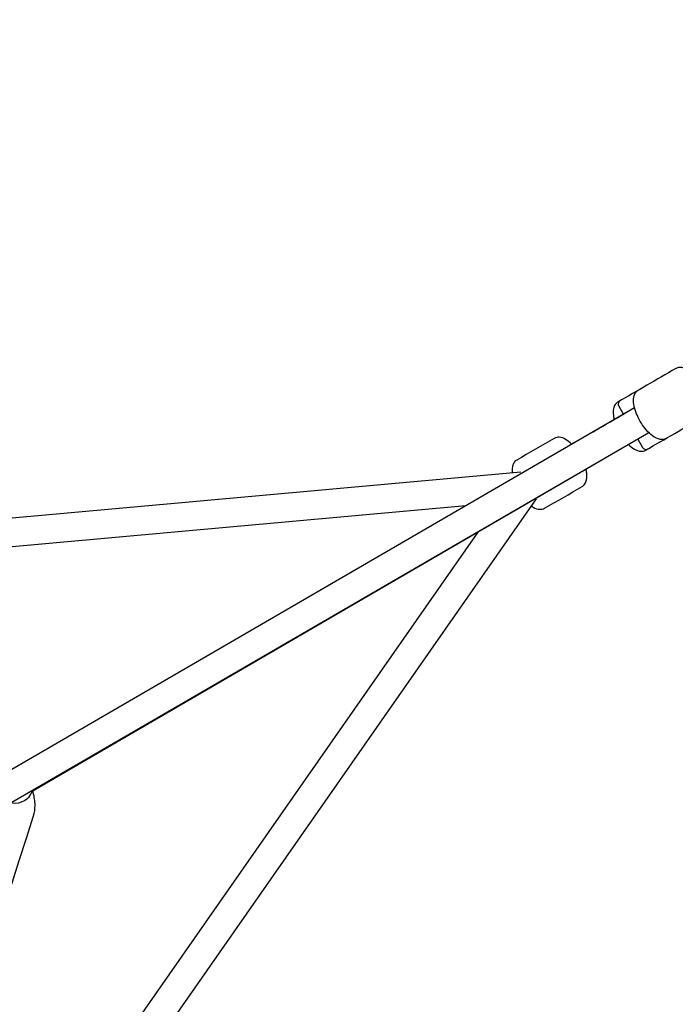
# Model space of a CAD drawing. Units: millimetres. Extents: x -1802 to 9484, y -5467 to 4689.
# Drawn here: x 3971 to 4384, y 2113 to 2733 of the extents above; entities that cross this region are included whole.
import ezdxf

# ---------------------------------------------------------------- set-up
doc = ezdxf.new("R2010")
doc.units = ezdxf.units.MM
doc.header["$PDMODE"] = 35
doc.header["$PDSIZE"] = 5
doc.layers.add('CN007-2D', color=7, linetype='Continuous', lineweight=25)
doc.layers.add('DIM', color=2, linetype='Continuous', lineweight=25)
doc.styles.add('KL2021', font='arial.ttf')
doc.dimstyles.new('KL DIM', dxfattribs={"dimscale": 70, "dimtxt": 3, "dimasz": 1, "dimexe": 0.18, "dimexo": 0.0625, "dimgap": 0.09, "dimtad": 0, "dimtih": 1, "dimtoh": 1, "dimdec": 0, "dimzin": 0, "dimdsep": 46, "dimtxsty": 'KL2021', "dimcen": 0.09, "dimclrt": 256, "dimadec": 0, "dimazin": 0, "dimtfac": 1, "dimtdec": 0, "dimtofl": 0, "dimtmove": 0, "dimatfit": 3, "dimfxl": 8, "dimfxlon": 1, "dimtfillclr": 256, "dimtolj": 1, "dimtzin": 0, "dimarcsym": 0})

# ---------------------------------------------------------------- blocks, each defined once
blk = doc.blocks.new('*D27')
at = {"layer": 'Defpoints', "color": 0, "transparency": 16777216}
for p in [(2397.17, 4689.17), (2397.17, -4660.44), (8901.15, -4660.44)]:
    blk.add_point(p, dxfattribs=at)
at = {"layer": 'DIM', "color": 0, "lineweight": -2, "transparency": 16777216}
for p, q in [((8341.15, 4689.17), (8913.75, 4689.17)), ((8901.15, 4619.17), (8901.15, 127.96)), ((8901.15, -4590.44), (8901.15, -99.22)), ((8341.15, -4660.44), (8913.75, -4660.44))]:
    blk.add_line(p, q, dxfattribs=at)
at = {"layer": 'DIM', "color": 0, "transparency": 16777216}
for points in [[(8889.49, 4619.17), (8912.82, 4619.17), (8901.15, 4689.17)], [(8889.49, -4590.44), (8912.82, -4590.44), (8901.15, -4660.44)]]:
    blk.add_solid(points, dxfattribs=at)
at = {"layer": 'DIM', "transparency": 16777216, "insert": (8901.15, 14.37), "char_height": 210, "attachment_point": 5, "style": 'KL2021'}
blk.add_mtext('\\A1;9350mm', dxfattribs=at)
blk = doc.blocks.new('*D33')
at = {"layer": 'Defpoints', "color": 0, "transparency": 16777216}
for p in [(6080.91, 3233.46), (18.8, 2.45), (6080.91, 2.45)]:
    blk.add_point(p, dxfattribs=at)
at = {"layer": 'DIM', "color": 0, "lineweight": -2, "transparency": 16777216}
for p, q in [((18.8, 2673.46), (18.8, 3246.06)), ((6080.91, 2673.46), (6080.91, 3246.06)), ((88.8, 3233.46), (2487.83, 3233.46)), ((6010.91, 3233.46), (3611.88, 3233.46))]:
    blk.add_line(p, q, dxfattribs=at)
at = {"layer": 'DIM', "color": 0, "transparency": 16777216}
for points in [[(88.8, 3245.13), (88.8, 3221.8), (18.8, 3233.46)], [(6010.91, 3245.13), (6010.91, 3221.8), (6080.91, 3233.46)]]:
    blk.add_solid(points, dxfattribs=at)
at = {"layer": 'DIM', "transparency": 16777216, "insert": (3049.86, 3233.46), "char_height": 210, "attachment_point": 5, "style": 'KL2021'}
blk.add_mtext('\\A1;6062mm', dxfattribs=at)
blk = doc.blocks.new('*D34')
at = {"layer": 'Defpoints', "color": 0, "transparency": 16777216}
for p in [(1554.23, 2589.68), (1568.39, -2645.44), (6872.81, -2645.44)]:
    blk.add_point(p, dxfattribs=at)
at = {"layer": 'DIM', "color": 0, "lineweight": -2, "transparency": 16777216}
for p, q in [((6312.81, 2589.68), (6885.41, 2589.68)), ((6872.81, 2519.68), (6872.81, 85.71)), ((6872.81, -2575.44), (6872.81, -141.47)), ((6312.81, -2645.44), (6885.41, -2645.44))]:
    blk.add_line(p, q, dxfattribs=at)
at = {"layer": 'DIM', "color": 0, "transparency": 16777216}
for points in [[(6861.14, 2519.68), (6884.47, 2519.68), (6872.81, 2589.68)], [(6861.14, -2575.44), (6884.47, -2575.44), (6872.81, -2645.44)]]:
    blk.add_solid(points, dxfattribs=at)
at = {"layer": 'DIM', "transparency": 16777216, "insert": (6872.81, -27.88), "char_height": 210, "attachment_point": 5, "style": 'KL2021'}
blk.add_mtext('\\A1;5235mm', dxfattribs=at)
blk = doc.blocks.new('CN-007-Natural Scramble_PLAN')
at = {"layer": 'CN007-2D'}
for p, q in [((4358.69, 2488.7), (3756.93, 2139.76)), ((4350.47, 2483.97), (4319.03, 2465.93)), ((4367.69, 2473.12), (3765.91, 2124.16)), ((4340.65, 2457.43), (3979.33, 2247.39)), ((4287, 2448.29), (3487.31, 2376.31)), ((4296.65, 2431.6), (3835.98, 1772.42)), ((4252.47, 2427.11), (3536.96, 2362.7)), ((4259.97, 2410.53), (3849.23, 1822.8))]:
    blk.add_line(p, q, dxfattribs=at)
for points in [[(4349.59, 2493.28, 0.414214), (4348.68, 2489.86), (4351.69, 2484.64)], [(4360.69, 2469.06), (4363.68, 2463.88, 0.414214), (4367.09, 2462.97)]]:
    blk.add_lwpolyline(points, format="xyb", dxfattribs=at)
blk.add_ellipse((3968.63, 2251.58), major_axis=(11.19, -2.65), ratio=0.999608, start_param=4.796758, end_param=6.143113, dxfattribs=at)
for points, knots in [([(4394.31, 2511.01), (4393.98, 2511.29), (4393.65, 2511.56), (4392.12, 2512.71), (4390.92, 2513.4), (4388.78, 2514.11), (4387.86, 2514.27), (4386.14, 2514.14), (4385.35, 2513.92), (4384.64, 2513.51), (4372.49, 2506.5), (4360.34, 2499.48), (4348.19, 2492.46), (4347.48, 2492.06), (4346.88, 2491.47), (4345.91, 2490.04), (4345.58, 2489.16), (4345.12, 2486.94), (4345.12, 2485.55), (4345.41, 2483.18), (4345.59, 2482.25), (4345.83, 2481.31)], [0, 0, 0, 0, 0.095084, 0.095084, 0.433103, 0.433103, 0.670982, 0.670982, 0.869928, 0.869928, 0.869928, 1.869928, 1.869928, 1.869928, 2.070089, 2.070089, 2.309072, 2.309072, 2.646964, 2.646964, 2.851074, 2.851074, 2.851074, 2.851074]), ([(4378.51, 2469.56), (4377.8, 2469.15), (4377.01, 2468.93), (4375.28, 2468.8), (4374.37, 2468.96), (4372.23, 2469.67), (4371.02, 2470.36), (4368.57, 2472.21), (4367.32, 2473.41), (4365, 2476.09), (4363.92, 2477.56), (4361.98, 2480.64), (4361.12, 2482.25), (4359.68, 2485.49), (4359.1, 2487.13), (4358.27, 2490.32), (4358.03, 2491.88), (4358.01, 2494.85), (4358.23, 2496.27), (4359.33, 2498.47), (4360.06, 2499.32), (4361, 2499.87), (4361.01, 2499.87), (4361.01, 2499.87)], [4.712389, 4.712389, 4.712389, 4.712389, 4.911335, 4.911335, 5.149214, 5.149214, 5.487233, 5.487233, 5.848645, 5.848645, 6.193001, 6.193001, 6.531252, 6.531252, 6.871205, 6.871205, 7.221561, 7.221561, 7.587382, 7.587382, 7.853555, 7.853555, 7.853982, 7.853982, 7.853982, 7.853982]), ([(4354.86, 2465.67), (4356.05, 2464.51), (4357.28, 2463.53), (4359.84, 2462.04), (4361.19, 2461.53), (4363.65, 2461.4), (4364.75, 2461.61), (4365.69, 2462.15), (4377.84, 2469.17), (4389.99, 2476.19), (4402.14, 2483.2), (4402.14, 2483.2), (4402.14, 2483.2), (4403.09, 2483.75), (4403.82, 2484.6), (4404.92, 2486.8), (4405.14, 2488.22), (4405.12, 2490.73), (4405.01, 2491.76), (4404.81, 2492.82)], [0, 0, 0, 0, 0.34902, 0.34902, 0.71419, 0.71419, 0.979461, 0.979461, 0.979461, 1.979461, 1.979461, 1.979461, 1.979887, 1.979887, 2.24606, 2.24606, 2.611881, 2.611881, 2.849389, 2.849389, 2.849389, 2.849389]), ([(4319.18, 2465.79), (4319.1, 2465.87), (4319.02, 2465.95), (4317.75, 2467.19), (4316.51, 2468.17), (4313.95, 2469.67), (4312.6, 2470.18), (4310.14, 2470.31), (4309.04, 2470.1), (4308.11, 2469.56), (4300.24, 2465.02), (4292.37, 2460.47), (4284.51, 2455.93), (4283.8, 2455.52), (4283.2, 2454.94), (4282.23, 2453.5), (4281.9, 2452.62), (4281.46, 2450.49), (4281.44, 2449.18), (4281.59, 2447.8)], [0, 0, 0, 0, 0.022743, 0.022743, 0.373156, 0.373156, 0.738327, 0.738327, 1.003597, 1.003597, 1.003597, 2.003597, 2.003597, 2.003597, 2.203758, 2.203758, 2.442742, 2.442742, 2.760169, 2.760169, 2.760169, 2.760169]), ([(4293.53, 2427.14), (4293.97, 2426.82), (4294.41, 2426.53), (4296.16, 2425.51), (4297.51, 2425), (4299.97, 2424.87), (4301.07, 2425.08), (4302.01, 2425.62), (4309.87, 2430.16), (4317.74, 2434.7), (4325.61, 2439.25), (4326.31, 2439.65), (4326.91, 2440.24), (4327.89, 2441.67), (4328.21, 2442.55), (4328.67, 2444.77), (4328.67, 2446.16), (4328.4, 2448.44), (4328.24, 2449.26), (4328.04, 2450.1)], [0, 0, 0, 0, 0.123801, 0.123801, 0.488971, 0.488971, 0.754242, 0.754242, 0.754242, 1.754242, 1.754242, 1.754242, 1.954402, 1.954402, 2.193386, 2.193386, 2.531277, 2.531277, 2.713635, 2.713635, 2.713635, 2.713635]), ([(3831.13, 1773.89), (3831.89, 1774.8), (3832.59, 1775.73), (3834.67, 1778.79), (3835.85, 1780.99), (3836.63, 1783.43), (3884.47, 1932.94), (3932.32, 2082.45), (3980.16, 2231.96), (3980.86, 2234.14), (3981.13, 2236.34), (3981.14, 2241.27), (3980.71, 2244.01), (3979.88, 2247), (3979.79, 2247.3), (3979.7, 2247.61)], [0, 0, 0, 0, 0.16594, 0.16594, 0.529611, 0.529611, 0.529611, 1.529611, 1.529611, 1.529611, 1.825845, 1.825845, 2.19792, 2.19792, 2.239928, 2.239928, 2.239928, 2.239928])]:
    blk.add_open_spline(points, degree=3, knots=knots, dxfattribs=at)
blk.add_rational_spline([(4351.67, 2484.63), (4351.66, 2484.65), (4351.66, 2484.65), (4341.63, 2478.83), (4331.61, 2473)], [1, 0.999298035779, 1, 1, 1], degree=2, knots=[0, 0, 0, 0.074942, 0.074942, 1.074942, 1.074942, 1.074942], dxfattribs=at)

msp = doc.modelspace()

# ---------------------------------------------------------------- block references
at = {"layer": 'CN007-2D'}
msp.add_blockref('CN-007-Natural Scramble_PLAN', (0, 0), dxfattribs=at)

# ---------------------------------------------------------------- dimensions: what is measured, and where the dimension line sits
at = {"layer": 'DIM'}
for base, p1, p2, picture, middle in [((8901.15, -4660.44), (2397.17, 4689.17), (2397.17, -4660.44), '*D27', (8901.15, 14.37)), ((6872.81, -2645.44), (1554.23, 2589.68), (1568.39, -2645.44), '*D34', (6872.81, -27.88))]:
    dim = msp.add_linear_dim(base=base, p1=p1, p2=p2, angle=90, dimstyle='KL DIM', override={"dimpost": 'mm'}, dxfattribs=at)
    dim.commit()
    dim.dimension.update_dxf_attribs({"geometry": picture, "text_midpoint": middle})
dim = msp.add_linear_dim(base=(6080.91, 3233.46), p1=(18.8, 2.45), p2=(6080.91, 2.45), dimstyle='KL DIM', override={"dimpost": 'mm'}, dxfattribs=at)
dim.commit()
dim.dimension.update_dxf_attribs({"geometry": '*D33', "text_midpoint": (3049.86, 3233.46)})

doc.saveas('drawing.dxf')
